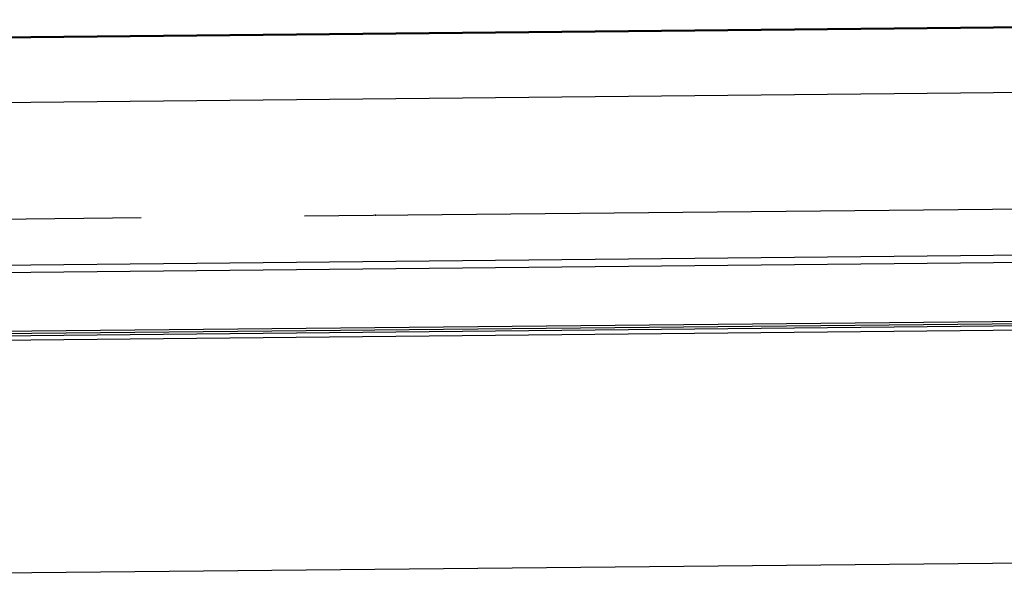
# Model space of a CAD drawing. Units: millimetres. Extents: x 44 to 366, y 6 to 281.
# Drawn here: x 123 to 138, y 175 to 184 of the extents above; entities that cross this region are included whole.
import ezdxf

# ---------------------------------------------------------------- set-up
doc = ezdxf.new("R2010")
doc.units = ezdxf.units.MM
doc.header["$PDSIZE"] = -1
doc.linetypes.add('CENTERX2', pattern=[20.32, 12.7, -2.54, 2.54, -2.54])

msp = doc.modelspace()

# ---------------------------------------------------------------- linework, layer by layer
at = {"color": 7, "linetype": 'Continuous', "lineweight": 25}
for p, q in [((149.81763, 183.62547), (107.76278, 183.20992)), ((107.07225, 179.65715), (149.92311, 180.08056)), ((149.92458, 179.9611), (107.07371, 179.53769)), ((107.07309, 178.59159), (149.92396, 179.015)), ((107.07371, 178.62783), (149.92458, 179.05124)), ((111.04403, 178.52876), (145.89607, 178.87314)), ((107.78958, 174.8758), (149.12315, 175.28422))]:
    msp.add_line(p, q, dxfattribs=at)
at = {"color": 8, "linetype": 'Continuous', "lineweight": 25}
msp.add_line((149.81847, 183.60975), (107.76278, 183.19419), dxfattribs=at)
at = {"color": 7, "linetype": 'Continuous'}
for p, q in [((106.96614, 182.18597), (149.81701, 182.60938)), ((107.07371, 178.55784), (149.92458, 178.98125))]:
    msp.add_line(p, q, dxfattribs=at)
at = {"color": 7, "linetype": 'CENTERX2'}
msp.add_line((107.01993, 180.3719), (149.87079, 180.79532), dxfattribs=at)
at = {"color": 7, "linetype": 'Continuous'}
msp.add_point((128.44536, 180.58361), dxfattribs=at)

doc.saveas('drawing.dxf')
